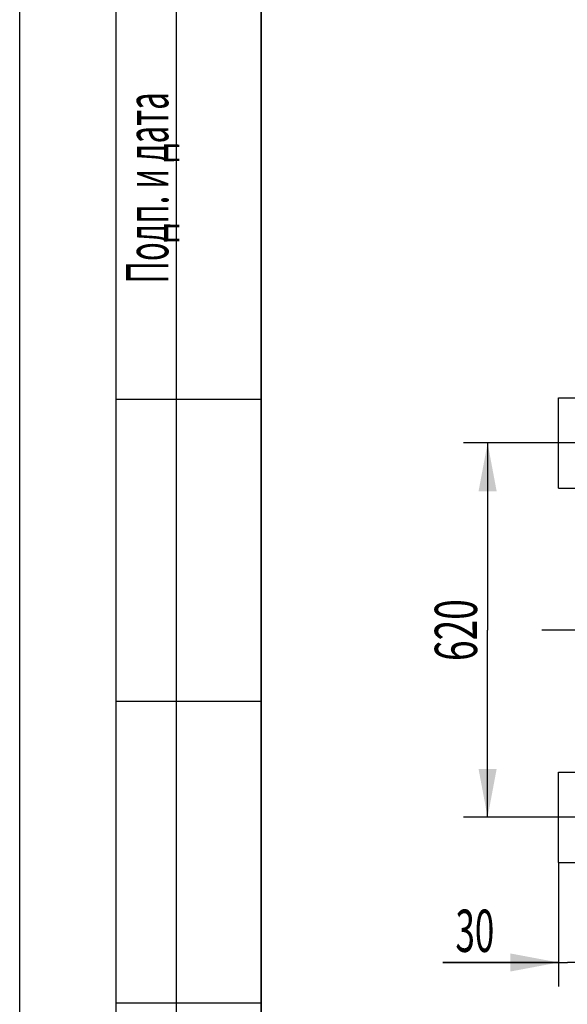
# Model space of a CAD drawing. Units: millimetres. Extents: x 0 to 8400, y -6 to 5940.
# Drawn here: x 0 to 907, y 1298 to 2929 of the extents above; entities that cross this region are included whole.
import ezdxf
from ezdxf.enums import TextEntityAlignment as Align

# ---------------------------------------------------------------- set-up
doc = ezdxf.new("R2010")
doc.units = ezdxf.units.MM
doc.header["$LTSCALE"] = 462
doc.linetypes.add('CENTER', pattern=[0.6, 0.375, -0.075, 0.075, -0.075])
doc.layers.get('0').update_dxf_attribs({"linetype": 'CONTINUOUS'})
for name, color, linetype in [('AXIS', 7, 'CONTINUOUS'), ('DIMS', 7, 'CONTINUOUS'), ('NOTES', 7, 'CONTINUOUS')]:
    doc.layers.add(name, color=color, linetype=linetype)
doc.dimstyles.new('DIMSTYLE_3', dxfattribs={"dimtxt": 70, "dimasz": 80, "dimexe": 2, "dimexo": 0, "dimgap": 0.875, "dimtad": 1, "dimdsep": 46, "dimtxsty": 'Standard', "dimblk": '_FILLED', "dimblk1": '_FILLED', "dimblk2": '_FILLED', "dimcen": 0.09, "dimclrt": 5, "dimadec": 0, "dimazin": 0, "dimtp": 0.8, "dimtm": 0.8, "dimtfac": 1, "dimtofl": 0, "dimtmove": 0, "dimatfit": 3, "dimldrblk": '_FILLED', "dimfxl": 1, "dimtolj": 1, "dimarcsym": 0})
doc.dimstyles.new('DIMSTYLE_5', dxfattribs={"dimtxt": 70, "dimasz": 80, "dimexe": 2, "dimexo": 0, "dimgap": 0.875, "dimtad": 1, "dimdsep": 46, "dimtxsty": 'Standard', "dimblk": '_FILLED', "dimblk1": '_FILLED', "dimblk2": '_FILLED', "dimcen": 0.09, "dimclrt": 5, "dimadec": 0, "dimazin": 0, "dimtp": 0.2, "dimtm": 0.2, "dimtfac": 1, "dimtofl": 0, "dimtmove": 0, "dimatfit": 3, "dimldrblk": '_FILLED', "dimfxl": 1, "dimtolj": 1, "dimarcsym": 0})

# ---------------------------------------------------------------- blocks, each defined once
blk = doc.blocks.new('_FILLED')
at = {"color": 0, "linetype": 'ByBlock'}
blk.add_solid([(0, 0), (-1, 0.1875), (-1, -0.1875)], dxfattribs=at)
blk = doc.blocks.new('*D7')
at = {"layer": 'DIMS', "color": 2, "linetype": 'Continuous'}
for p, q in [((862.7, 2227.6), (735.2, 2227.6)), ((775.2, 2227.6), (775.2, 1917.6)), ((775.2, 1607.6), (775.2, 1917.6)), ((862.7, 1607.6), (735.2, 1607.6))]:
    blk.add_line(p, q, dxfattribs=at)
at = {"layer": 'DIMS', "color": 2, "linetype": 'Continuous', "xscale": 80, "yscale": 80, "zscale": 80}
for p, rotation in [((775.2, 2227.6), 90), ((775.2, 1607.6), 270)]:
    blk.add_blockref('_FILLED', p, dxfattribs=dict(at, rotation=rotation))
at = {"layer": 'DIMS', "color": 5, "linetype": 'Continuous', "width": 0.644531}
blk.add_text('620', height=70, rotation=90, dxfattribs=at).set_placement((757.7, 1917.6), align=Align.CENTER)
blk = doc.blocks.new('*D8')
at = {"layer": 'DIMS', "color": 2, "linetype": 'Continuous'}
for p, q in [((922.7, 1547.6), (922.7, 1327.1)), ((892.7, 1532.6), (892.7, 1327.1)), ((892.7, 1367.1), (701.2, 1367.1)), ((701.2, 1367.1), (907.7, 1367.1)), ((1042.7, 1367.1), (907.7, 1367.1)), ((922.7, 1367.1), (1042.7, 1367.1))]:
    blk.add_line(p, q, dxfattribs=at)
at = {"layer": 'DIMS', "color": 2, "linetype": 'Continuous', "xscale": 80, "yscale": 80, "zscale": 80}
blk.add_blockref('_FILLED', (892.7, 1367.1), dxfattribs=at)
at = {"layer": 'DIMS', "color": 2, "linetype": 'Continuous', "xscale": 80, "yscale": 80, "zscale": 80, "rotation": 180}
blk.add_blockref('_FILLED', (922.7, 1367.1), dxfattribs=at)
at = {"layer": 'DIMS', "color": 5, "linetype": 'Continuous', "width": 0.607422}
blk.add_text('30', height=70, dxfattribs=at).set_placement((786.3, 1384.6), align=Align.RIGHT)
blk = doc.blocks.new('*T12')
at = {"color": 7, "linetype": 'Continuous'}
for p, q in [((-240, -240), (-240, 2660)), ((-240, 2660), (0, 2660)), ((-140, -240), (-140, 2660)), ((0, -240), (0, 2660)), ((-240, 1960), (0, 1960)), ((-240, 1460), (0, 1460)), ((-240, 960), (0, 960)), ((-240, 260), (0, 260)), ((-240, -240), (0, -240))]:
    blk.add_line(p, q, dxfattribs=at)
at = {"layer": 'NOTES', "color": 5, "linetype": 'Continuous', "oblique": 15}
for s, width, p in [('Подп. и дата', 0.541341, (-153.8, 2310)), ('Подп. и дата', 0.541341, (-153.8, 610)), ('Инв. № подл.', 0.529622, (-153.8, 10))]:
    blk.add_text(s, height=70, rotation=90, dxfattribs=dict(at, width=width)).set_placement(p, align=Align.CENTER)

msp = doc.modelspace()

# ---------------------------------------------------------------- linework, layer by layer
at = {"color": 4, "linetype": 'Continuous'}
msp.add_line((0, 0), (0, 5940), dxfattribs=at)
at = {"color": 7, "linetype": 'Continuous'}
for p, q in [((400, 5840), (400, 100)), ((892.668, 2152.581), (892.668, 2302.581)), ((892.668, 2302.581), (954.668, 2302.581)), ((892.668, 2152.581), (928.168, 2152.581)), ((892.668, 1532.581), (892.668, 1682.581)), ((892.668, 1682.581), (928.168, 1682.581)), ((892.668, 1532.581), (954.668, 1532.581))]:
    msp.add_line(p, q, dxfattribs=at)
at = {"layer": 'AXIS', "color": 7, "linetype": 'CENTER'}
for p, q in [((922.668, 2227.581), (862.668, 2227.581)), ((4087.568, 1917.581), (863.577, 1917.581)), ((922.668, 1607.581), (862.668, 1607.581))]:
    msp.add_line(p, q, dxfattribs=at)

# ---------------------------------------------------------------- block references
msp.add_blockref('*T12', (400, 340))

# ---------------------------------------------------------------- dimensions: what is measured, and where the dimension line sits
at = {"layer": 'DIMS', "color": 2, "linetype": 'Continuous'}
dim = msp.add_linear_dim(base=(775.204, 2227.581), p1=(862.668, 1607.581), p2=(862.668, 2227.581), angle=90, dimstyle='DIMSTYLE_3', dxfattribs=at)
dim.commit()
dim.dimension.update_dxf_attribs({"geometry": '*D7', "text_midpoint": (775.204, 1917.581), "dimtype": 160})
dim = msp.add_linear_dim(base=(922.668, 1367.102), p1=(892.668, 1532.581), p2=(922.668, 1547.581), dimstyle='DIMSTYLE_5', dxfattribs=at)
dim.commit()
dim.dimension.update_dxf_attribs({"geometry": '*D8', "text_midpoint": (743.74, 1367.102), "dimtype": 160})

doc.saveas('drawing.dxf')
